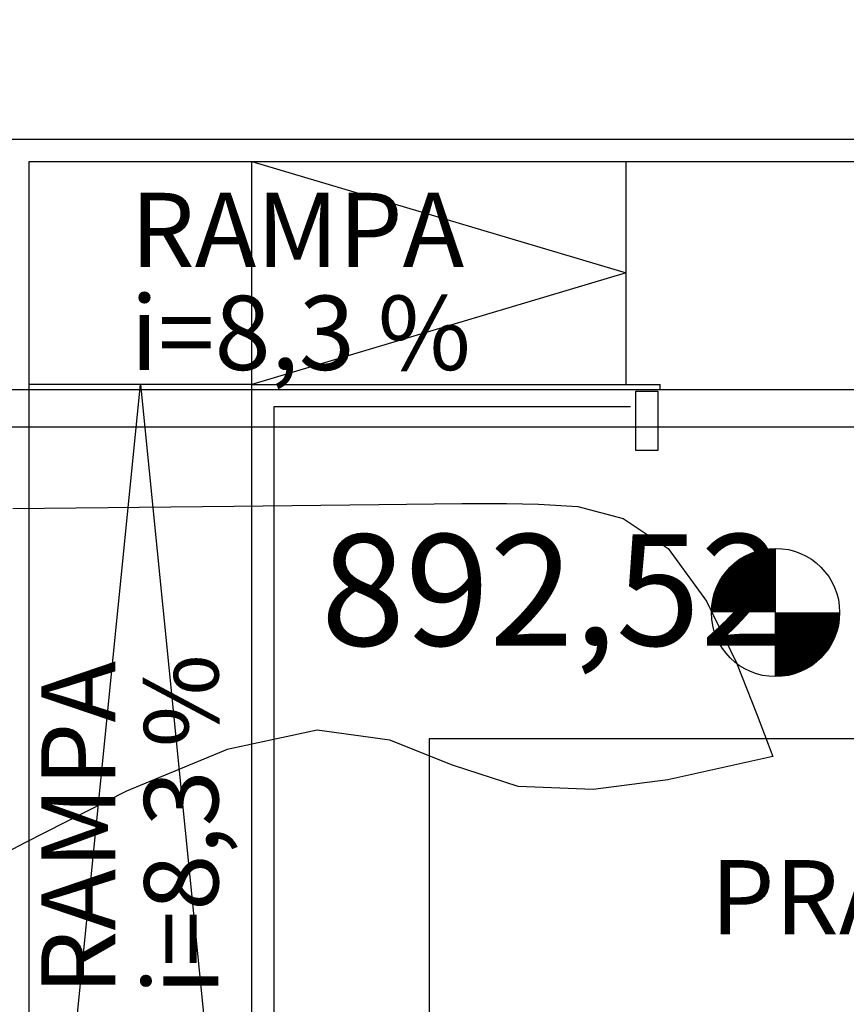
# Model space of a CAD drawing. Extents: x 426349 to 531820, y 3523 to 36018.
# Drawn here: x 434894 to 435451, y 12413 to 13076 of the extents above; entities that cross this region are included whole.
import ezdxf
from ezdxf.lldxf.tags import DXFTag

# ---------------------------------------------------------------- set-up
doc = ezdxf.new("R2010")
doc.units = 0
doc.header["$LTSCALE"] = 100
doc.linetypes.add('CONTINUO', pattern=[0])
for name, color, linetype in [('ARQ-COBERTURA', 140, 'Continuous'), ('ARQ-EIXOS', 10, 'Continuous'), ('ARQ-LIN-VISTA', 252, 'Continuous'), ('ARQ-PILAR', 230, 'Continuous'), ('ARQ-TEXTO', 7, 'Continuous'), ('CURVASTG', 10, 'CONTINUO')]:
    doc.layers.add(name, color=color, linetype=linetype)
doc.styles.add('ARIAL NARROW', font='txt')
tags = doc.linetypes.add('CENTER', pattern=[2, 1.25, -0.25, 0.25, -0.25]).pattern_tags.tags
tags[10:11] = [DXFTag(74, 4), DXFTag(75, 0), DXFTag(340, '0'), DXFTag(46, 1.0), DXFTag(50, 0.0), DXFTag(44, 0.0), DXFTag(45, 0.0)]
tags[8:9] = [DXFTag(74, 4), DXFTag(75, 0), DXFTag(340, '0'), DXFTag(46, 1.0), DXFTag(50, 0.0), DXFTag(44, 0.0), DXFTag(45, 0.0)]
tags[6:7] = [DXFTag(74, 4), DXFTag(75, 0), DXFTag(340, '0'), DXFTag(46, 1.0), DXFTag(50, 0.0), DXFTag(44, 0.0), DXFTag(45, 0.0)]
tags[4:5] = [DXFTag(74, 4), DXFTag(75, 0), DXFTag(340, '0'), DXFTag(46, 1.0), DXFTag(50, 0.0), DXFTag(44, 0.0), DXFTag(45, 0.0)]
tags = doc.linetypes.add('HIDDEN', pattern=[0.375, 0.25, -0.125]).pattern_tags.tags
tags[6:7] = [DXFTag(74, 4), DXFTag(75, 0), DXFTag(340, '0'), DXFTag(46, 1.0), DXFTag(50, 0.0), DXFTag(44, 0.0), DXFTag(45, 0.0)]
tags[4:5] = [DXFTag(74, 4), DXFTag(75, 0), DXFTag(340, '0'), DXFTag(46, 1.0), DXFTag(50, 0.0), DXFTag(44, 0.0), DXFTag(45, 0.0)]

msp = doc.modelspace()

# ---------------------------------------------------------------- linework, layer by layer
at = {"layer": 'ARQ-COBERTURA', "linetype": 'HIDDEN'}
msp.add_line((434885.18, 12826.68), (435995.18, 12826.68), dxfattribs=at)
at = {"layer": 'ARQ-EIXOS', "linetype": 'CENTER'}
msp.add_line((431668.44, 12801.68), (446010.18, 12801.68), dxfattribs=at)
at = {"layer": 'ARQ-LIN-VISTA', "color": 230}
for p, q in [((434885.18, 12995.25), (435660.18, 12995.25)), ((434900.18, 12081.68), (434900.18, 12980.25)), ((434900.18, 12980.25), (435660.18, 12980.25)), ((435050.18, 12830.25), (435325.18, 12830.25)), ((435050.18, 12081.68), (435050.18, 12830.25)), ((435325.18, 12826.68), (435325.18, 12830.25)), ((435065.18, 12815.25), (435305.18, 12815.25)), ((435065.18, 12081.68), (435065.18, 12815.25))]:
    msp.add_line(p, q, dxfattribs=at)
at = {"layer": 'ARQ-LIN-VISTA', "color": 252}
for p, q in [((435050.18, 12830.25), (435050.18, 12980.25)), ((435302.18, 12830.25), (435302.18, 12980.25)), ((435050.18, 12830.25), (434900.18, 12830.25))]:
    msp.add_line(p, q, dxfattribs=at)
for points in [[(435050.18, 12980.25), (435302.18, 12905.25), (435050.18, 12830.25)], [(434900.18, 12081.68), (434975.18, 12830.25), (435050.18, 12081.68)]]:
    msp.add_lwpolyline(points, dxfattribs=at)
at = {"layer": 'ARQ-PILAR', "linetype": 'Continuous', "elevation": 100}
msp.add_lwpolyline([(435308.69, 12825.68), (435323.69, 12825.68), (435323.69, 12785.68), (435308.69, 12785.68)], close=True, dxfattribs=at)
at = {"layer": 'ARQ-TEXTO'}
msp.add_line((435402.87, 12633.43), (435402.87, 12719.83), dxfattribs=at)
at = {"layer": 'ARQ-TEXTO', "color": 6, "linetype": 'CENTER'}
msp.add_lwpolyline([(435860.18, 18604.89), (435860.18, 12591.66), (435169.62, 12591.66), (435169.62, 6773.05)], dxfattribs=at)
at = {"layer": 'ARQ-TEXTO', "const_width": 43.2}
for points in [[(435402.87, 12698.23, 0.414214), (435381.27, 12676.63, 0.414214)], [(435424.47, 12676.63, -0.414214), (435402.87, 12655.03, -0.414214)]]:
    msp.add_lwpolyline(points, format="xyb", dxfattribs=at)
at = {"layer": 'ARQ-TEXTO'}
msp.add_circle((435402.87, 12676.63), 43.2, dxfattribs=at)
at = {"layer": 'CURVASTG', "color": 134, "linetype": 'CONTINUO'}
msp.add_polyline3d([(434889.05, 12746.63, 0), (435038.17, 12748.19, 0), (435135.68, 12749.45, 0), (435191.57, 12750.04, 0), (435221.63, 12750.03, 0), (435243.12, 12749.61, 0), (435269.64, 12747.94, 0), (435300.27, 12740.01, 0), (435330.48, 12719.79, 0), (435356.35, 12684.3, 0), (435376.57, 12642.8, 0), (435390.47, 12607.6, 0), (435397.86, 12587.94, 0), (435400.58, 12580.7, 0), (435400.97, 12579.66, 0), (435400.97, 12579.66, 0), (435330.32, 12563.96, 0), (435280.11, 12557.41, 0), (435229.43, 12559.55, 0), (435185.36, 12573.87, 0), (435142.95, 12590.75, 0), (435094.19, 12597.34, 0), (435033.59, 12584.28, 0), (434965.6, 12556.29, 0), (434897.17, 12521.58, 0), (434832.62, 12487.55, 0)], dxfattribs=at)

# ---------------------------------------------------------------- texts
at = {"layer": 'ARQ-LIN-VISTA', "linetype": 'Continuous', "style": 'ARIAL NARROW'}
for s, p in [('RAMPA', (434968.32, 12909.24)), ('i=8,3 %', (434968.32, 12839.94))]:
    msp.add_text(s, height=50, dxfattribs=at).set_placement(p)
for s, p in [('RAMPA', (434958.23, 12419.18)), ('i=8,3 %', (435027.53, 12419.18))]:
    msp.add_text(s, height=50, rotation=90, dxfattribs=at).set_placement(p)
at = {"layer": 'ARQ-TEXTO', "linetype": 'Continuous'}
msp.add_text('892,52', height=75, rotation=360, dxfattribs=at).set_placement((435096.57, 12654.32))
msp.add_text('PRAÇA', height=50, dxfattribs=at).set_placement((435359.1, 12459.91))

doc.saveas('drawing.dxf')
